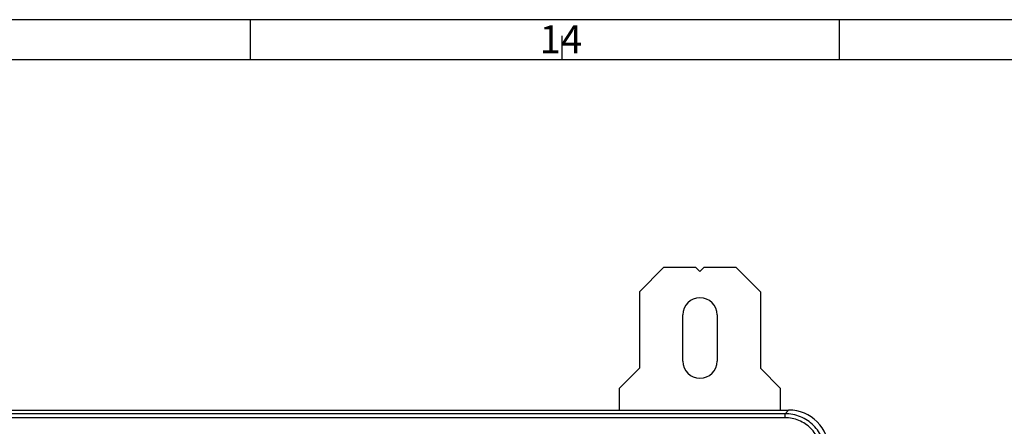
# Model space of a CAD drawing. Units: millimetres. Extents: x 0 to 1189, y 0 to 841.
# Drawn here: x 932 to 1054, y 791 to 841 of the extents above; entities that cross this region are included whole.
import ezdxf

# ---------------------------------------------------------------- set-up
doc = ezdxf.new("R2010")
doc.units = ezdxf.units.MM
doc.header["$LTSCALE"] = 65.395
for name, color, linetype in [('AUSSENLASCHEDXF_CONTINUOUS_LINE', 7, 'CONTINUOUS'), ('DECKEL_P_-55DXF_CONTINUOUS_LINE', 7, 'CONTINUOUS'), ('M-RAPIDBOX_DXF_FORMAT', 7, 'CONTINUOUS')]:
    doc.layers.add(name, color=color, linetype=linetype)
doc.styles.add('TEXTSTYLE_3', font='txt', dxfattribs={"width": 0.714286})

msp = doc.modelspace()

# ---------------------------------------------------------------- linework, layer by layer
at = {"layer": 'AUSSENLASCHEDXF_CONTINUOUS_LINE', "color": 7, "linetype": 'CONTINUOUS'}
for p, q in [((1011.59502, 810.23598), (1008.59502, 807.23598)), ((1015.59502, 810.23598), (1011.59502, 810.23598)), ((1016.09502, 809.73598), (1015.59502, 810.23598)), ((1016.59502, 810.23598), (1016.09502, 809.73598)), ((1020.59502, 810.23598), (1016.59502, 810.23598)), ((1023.59502, 807.23598), (1020.59502, 810.23598)), ((1008.59502, 807.23598), (1008.59502, 797.73598)), ((1023.59502, 807.23598), (1023.59502, 797.73598)), ((1013.97002, 798.61098), (1013.97002, 804.36098)), ((1018.22002, 804.36098), (1018.22002, 798.61098)), ((1008.59502, 797.73598), (1006.09502, 795.23598)), ((1026.09502, 795.23598), (1023.59502, 797.73598)), ((1006.09502, 795.23598), (1006.09502, 792.53598)), ((1026.09502, 792.53598), (1026.09502, 795.23598))]:
    msp.add_line(p, q, dxfattribs=at)
for centre, start, end in [((1016.09502, 804.36098), 0, 180), ((1016.09502, 798.61098), 180, 360)]:
    msp.add_arc(centre, 2.125, start, end, dxfattribs=at)
at = {"layer": 'DECKEL_P_-55DXF_CONTINUOUS_LINE', "color": 7, "linetype": 'CONTINUOUS'}
msp.add_line((850.08817, 792.53598), (1027.10187, 792.53598), dxfattribs=at)
at = {"layer": 'DECKEL_P_-55DXF_CONTINUOUS_LINE', "color": 9, "linetype": 'CONTINUOUS'}
for p, q in [((1026.65503, 791.58983), (850.535, 791.58983)), ((1026.65503, 792.08915), (850.53501, 792.08915)), ((1026.65503, 792.08915), (1027.10187, 792.53598)), ((1026.65503, 791.58983), (1026.65503, 792.08915))]:
    msp.add_line(p, q, dxfattribs=at)
at = {"layer": 'DECKEL_P_-55DXF_CONTINUOUS_LINE', "color": 7, "linetype": 'CONTINUOUS'}
msp.add_ellipse((1027.08816, 787.52912), major_axis=(3.54523, 3.54523), ratio=0.997264689, start_param=-0.784028636, end_param=0.784028636, dxfattribs=at)
at = {"layer": 'DECKEL_P_-55DXF_CONTINUOUS_LINE', "color": 9, "linetype": 'CONTINUOUS'}
for points, knots in [([(1031.64818, 787.096), (1031.64809, 787.42228), (1031.5837, 788.07664), (1031.29791, 789.01912), (1030.83369, 789.88814), (1030.20876, 790.64973), (1029.44718, 791.27465), (1028.57816, 791.73887), (1027.63567, 792.02466), (1026.98132, 792.08906), (1026.65503, 792.08915)], [0, 0, 0, 0, 0.124999826, 0.249999795, 0.374999869, 0.5, 0.625000131, 0.750000205, 0.875000174, 1, 1, 1, 1]), ([(1031.14887, 787.096), (1031.14887, 787.38969), (1031.09108, 787.97868), (1030.83406, 788.82707), (1030.41636, 789.60935), (1029.85391, 790.29488), (1029.16838, 790.85733), (1028.38611, 791.27502), (1027.53772, 791.53204), (1026.94872, 791.58983), (1026.65503, 791.58983)], [0, 0, 0, 0, 0.125000717, 0.250000858, 0.37500055, 0.5, 0.62499945, 0.749999142, 0.874999283, 1, 1, 1, 1])]:
    msp.add_open_spline(points, degree=3, knots=knots, dxfattribs=at)
at = {"layer": 'M-RAPIDBOX_DXF_FORMAT', "color": 2, "linetype": 'CONTINUOUS'}
for p, q in [((1189, 841), (0, 841)), ((960.35111, 836.00002), (960.35111, 841.00002)), ((1033.41111, 836.00002), (1033.41111, 841.00002)), ((999, 836), (999, 839))]:
    msp.add_line(p, q, dxfattribs=at)
at = {"layer": 'M-RAPIDBOX_DXF_FORMAT', "color": 7, "linetype": 'CONTINUOUS'}
msp.add_line((1184, 836), (5, 836), dxfattribs=at)

# ---------------------------------------------------------------- texts
at = {"layer": 'M-RAPIDBOX_DXF_FORMAT', "color": 5, "linetype": 'CONTINUOUS', "insert": (996.21113, 840.31319), "char_height": 3.493164, "width": 7.1110839, "attachment_point": 1, "line_spacing_factor": 0.9, "style": 'TEXTSTYLE_3'}
msp.add_mtext('\\Q0.000018724;14', dxfattribs=at)

doc.saveas('drawing.dxf')
